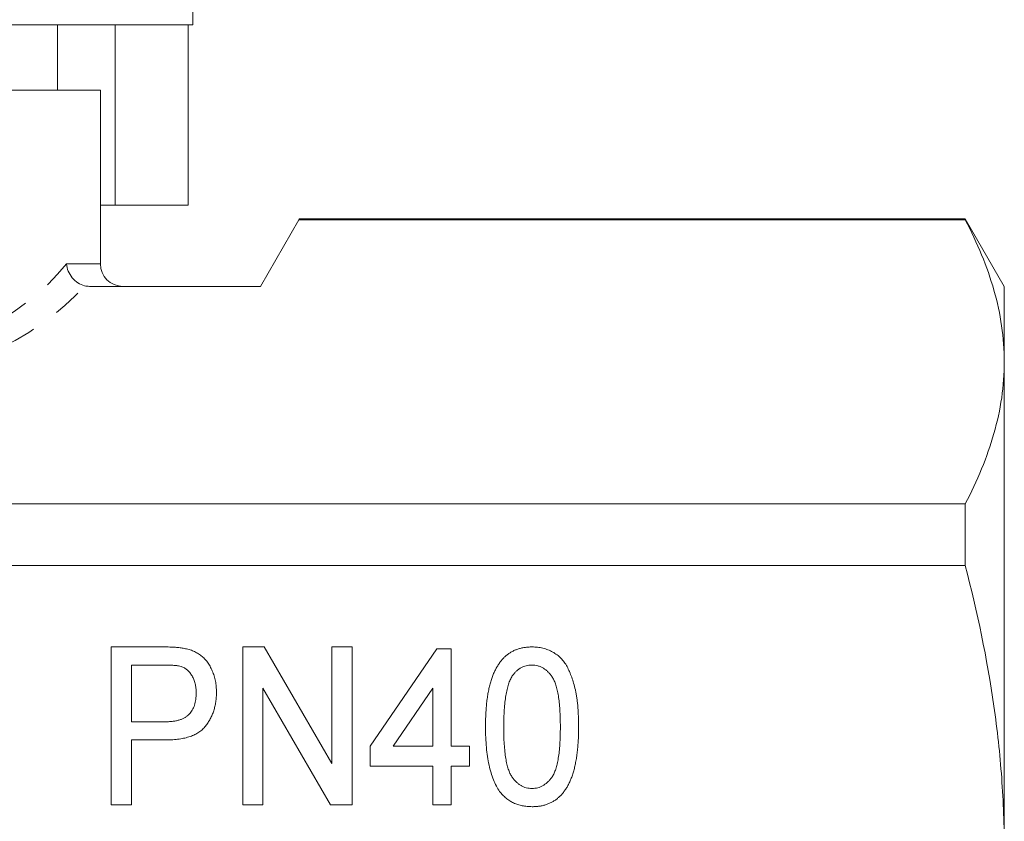
# Model space of a CAD drawing. Units: millimetres. Extents: x 141 to 266, y 84 to 269.
# Drawn here: x 222 to 266, y 200 to 236 of the extents above; entities that cross this region are included whole.
import ezdxf

# ---------------------------------------------------------------- set-up
doc = ezdxf.new("R2010")
doc.units = ezdxf.units.MM
doc.linetypes.add('PHANTOM', pattern=[12.7, 6.35, -1.27, 1.27, -1.27, 1.27, -1.27])

msp = doc.modelspace()

# ---------------------------------------------------------------- linework, layer by layer
at = {"color": 7, "linetype": 'Continuous', "lineweight": 15}
for p, q in [((229.809, 235.518), (229.809, 245.518)), ((207.609, 235.518), (229.809, 235.518)), ((223.809, 232.618), (223.809, 235.518)), ((226.359, 227.518), (226.359, 235.518)), ((229.602, 227.518), (229.602, 235.518)), ((214.183, 232.618), (223.615, 232.618)), ((223.809, 232.618), (223.615, 232.618)), ((223.809, 232.618), (225.709, 232.618)), ((225.709, 224.918), (225.709, 232.618)), ((225.709, 227.518), (226.359, 227.518)), ((226.359, 227.518), (229.602, 227.518)), ((232.809, 223.918), (234.516, 226.873)), ((264.077, 226.873), (234.516, 226.873)), ((264.077, 226.918), (234.541, 226.918)), ((265.809, 223.918), (264.077, 226.918)), ((264.077, 226.873), (264.077, 226.918)), ((225.229, 223.918), (232.809, 223.918)), ((265.809, 223.918), (265.809, 220.568)), ((265.809, 220.568), (265.809, 198.918)), ((184.613, 214.264), (264.077, 214.264)), ((264.077, 211.527), (264.077, 214.264)), ((264.077, 211.527), (184.613, 211.527)), ((226.192, 207.918), (228.499, 207.918)), ((226.192, 200.918), (226.192, 207.918)), ((232.026, 207.918), (232.974, 207.918)), ((232.026, 200.918), (232.026, 207.918)), ((232.974, 207.918), (235.974, 202.75)), ((235.974, 207.918), (236.872, 207.918)), ((235.974, 202.75), (235.974, 207.918)), ((236.872, 207.918), (236.872, 200.918)), ((237.679, 203.52), (240.641, 207.828)), ((240.641, 207.828), (241.269, 207.828)), ((241.269, 207.828), (241.269, 203.52)), ((228.575, 207.11), (227.09, 207.11)), ((227.09, 207.11), (227.09, 204.597)), ((235.924, 200.918), (232.923, 206.086)), ((232.923, 206.086), (232.923, 200.918)), ((240.461, 206.089), (238.695, 203.52)), ((240.461, 203.52), (240.461, 206.089)), ((227.09, 204.597), (228.591, 204.597)), ((228.622, 203.789), (227.09, 203.789)), ((227.09, 203.789), (227.09, 200.918)), ((237.679, 202.623), (237.679, 203.52)), ((238.695, 203.52), (240.461, 203.52)), ((241.269, 203.52), (242.077, 203.52)), ((242.077, 203.52), (242.077, 202.623)), ((240.461, 202.623), (237.679, 202.623)), ((240.461, 200.918), (240.461, 202.623)), ((242.077, 202.623), (241.269, 202.623)), ((241.269, 202.623), (241.269, 200.918)), ((227.09, 200.918), (226.192, 200.918)), ((232.923, 200.918), (232.026, 200.918)), ((236.872, 200.918), (235.924, 200.918)), ((241.269, 200.918), (240.461, 200.918))]:
    msp.add_line(p, q, dxfattribs=at)
at = {"color": 8, "linetype": 'PHANTOM', "lineweight": 0}
msp.add_line((224.203, 224.918), (225.709, 224.918), dxfattribs=at)
at = {"color": 7, "linetype": 'Continuous', "lineweight": 15, "flags": 128}
msp.add_lwpolyline([(234.541, 226.918), (234.539, 226.913), (234.516, 226.873)], dxfattribs=at)
at = {"color": 7, "linetype": 'Continuous', "lineweight": 15}
msp.add_arc((226.709, 224.918), 1, 180, 270, dxfattribs=at)
at = {"color": 8, "linetype": 'PHANTOM', "lineweight": 0}
for centre, major_axis, ratio, end_param in [((210.809, 228.94), (14.9, 0), 0.616099, 5.829639), ((210.809, 228.074), (15.9, 0), 0.57735, 5.816293)]:
    msp.add_ellipse(centre, major_axis=major_axis, ratio=ratio, start_param=4.940785, end_param=end_param, dxfattribs=at)
at = {"color": 7, "linetype": 'Continuous', "lineweight": 15}
for points, knots in [([(264.077, 226.873), (264.617, 225.836), (265.053, 224.793), (265.65, 222.693), (265.809, 221.635), (265.809, 220.568)], [0, 0, 0, 0, 0.5, 0.5, 1, 1, 1, 1]), ([(225.008, 223.942), (224.8, 223.992), (224.607, 224.12), (224.317, 224.475), (224.227, 224.697), (224.203, 224.918)], [0, 0, 0, 0, 0.5, 0.5, 1, 1, 1, 1]), ([(265.809, 220.568), (265.809, 220.039), (265.77, 219.505), (265.615, 218.442), (265.499, 217.913), (265.05, 216.336), (264.614, 215.296), (264.077, 214.264)], [0, 0, 0, 0, 0.25, 0.25, 0.5, 0.5, 1, 1, 1, 1]), ([(265.809, 198.918), (265.809, 199.978), (265.77, 201.04), (265.615, 203.169), (265.498, 204.238), (265.046, 207.407), (264.609, 209.481), (264.077, 211.527)], [0, 0, 0, 0, 0.25, 0.25, 0.5, 0.5, 1, 1, 1, 1]), ([(228.499, 207.918), (228.594, 207.917), (228.774, 207.916), (229.024, 207.902), (229.239, 207.886), (229.369, 207.863), (229.429, 207.852)], [0, 0, 0, 0, 0.306518, 0.575783, 0.806607, 1, 1, 1, 1]), ([(242.795, 204.37), (242.796, 204.47), (242.798, 204.666), (242.807, 204.953), (242.825, 205.225), (242.851, 205.482), (242.882, 205.726), (242.923, 205.955), (242.968, 206.17), (243.024, 206.371), (243.086, 206.559), (243.152, 206.735), (243.228, 206.898), (243.31, 207.049), (243.4, 207.189), (243.495, 207.316), (243.599, 207.431), (243.71, 207.533), (243.828, 207.624), (243.954, 207.702), (244.086, 207.771), (244.227, 207.823), (244.375, 207.865), (244.529, 207.896), (244.692, 207.915), (244.802, 207.917), (244.859, 207.918)], [0, 0, 0, 0, 0.064894, 0.127089, 0.186045, 0.241801, 0.295019, 0.345219, 0.392678, 0.437621, 0.480386, 0.520986, 0.559784, 0.597099, 0.632424, 0.667052, 0.700115, 0.73273, 0.76475, 0.796634, 0.828637, 0.861074, 0.894185, 0.928199, 0.963291, 1, 1, 1, 1]), ([(244.859, 207.918), (244.942, 207.915), (245.105, 207.91), (245.342, 207.867), (245.566, 207.794), (245.776, 207.697), (245.969, 207.572), (246.143, 207.422), (246.291, 207.245), (246.416, 207.042), (246.524, 206.817), (246.622, 206.57), (246.709, 206.3), (246.771, 206.058), (246.816, 205.85), (246.845, 205.677), (246.868, 205.492), (246.89, 205.293), (246.904, 205.081), (246.916, 204.856), (246.921, 204.618), (246.922, 204.454), (246.923, 204.37)], [0, 0, 0, 0, 0.053766, 0.105523, 0.155875, 0.206077, 0.255624, 0.304639, 0.354149, 0.404974, 0.458685, 0.516129, 0.577319, 0.642786, 0.677821, 0.715664, 0.756028, 0.799333, 0.845249, 0.893835, 0.945406, 1, 1, 1, 1]), ([(229.429, 207.852), (229.501, 207.836), (229.642, 207.806), (229.841, 207.733), (230.022, 207.642), (230.186, 207.53), (230.332, 207.396), (230.464, 207.239), (230.578, 207.056), (230.677, 206.853), (230.758, 206.634), (230.817, 206.401), (230.853, 206.157), (230.857, 205.99), (230.859, 205.905)], [0, 0, 0, 0, 0.0840445, 0.163609, 0.2397872, 0.3138228, 0.3878185, 0.4646609, 0.5457729, 0.631445, 0.7207571, 0.8111051, 0.9038599, 1, 1, 1, 1]), ([(229.293, 207.048), (229.254, 207.058), (229.163, 207.08), (229.003, 207.097), (228.802, 207.108), (228.655, 207.109), (228.575, 207.11)], [0, 0, 0, 0, 0.167151, 0.388145, 0.666121, 1, 1, 1, 1]), ([(229.961, 205.877), (229.96, 205.949), (229.956, 206.086), (229.92, 206.285), (229.863, 206.468), (229.781, 206.633), (229.683, 206.778), (229.568, 206.896), (229.439, 206.991), (229.341, 207.029), (229.293, 207.048)], [0, 0, 0, 0, 0.148403, 0.28706, 0.419033, 0.547227, 0.669198, 0.782271, 0.891303, 1, 1, 1, 1]), ([(244.851, 207.11), (244.807, 207.109), (244.722, 207.106), (244.597, 207.083), (244.478, 207.045), (244.364, 206.993), (244.258, 206.923), (244.157, 206.841), (244.063, 206.742), (244.007, 206.668), (243.978, 206.63)], [0, 0, 0, 0, 0.125894, 0.246798, 0.366067, 0.485212, 0.607447, 0.731373, 0.862354, 1, 1, 1, 1]), ([(246.115, 204.373), (246.114, 204.505), (246.113, 204.757), (246.095, 205.118), (246.07, 205.445), (246.031, 205.737), (245.984, 205.995), (245.924, 206.218), (245.854, 206.408), (245.769, 206.564), (245.676, 206.694), (245.579, 206.805), (245.474, 206.899), (245.362, 206.975), (245.244, 207.038), (245.119, 207.079), (244.987, 207.105), (244.896, 207.108), (244.851, 207.11)], [0, 0, 0, 0, 0.117813, 0.225705, 0.322944, 0.410617, 0.488858, 0.557261, 0.617154, 0.66893, 0.715645, 0.759148, 0.801159, 0.841133, 0.880181, 0.919415, 0.958985, 1, 1, 1, 1]), ([(243.978, 206.63), (243.947, 206.575), (243.882, 206.456), (243.808, 206.252), (243.745, 206.018), (243.692, 205.751), (243.652, 205.452), (243.624, 205.121), (243.605, 204.758), (243.603, 204.505), (243.603, 204.373)], [0, 0, 0, 0, 0.082752, 0.175474, 0.28055, 0.397492, 0.52789, 0.671614, 0.828921, 1, 1, 1, 1]), ([(228.591, 204.597), (228.651, 204.598), (228.767, 204.6), (228.933, 204.616), (229.086, 204.642), (229.225, 204.678), (229.352, 204.724), (229.465, 204.781), (229.564, 204.851), (229.651, 204.93), (229.723, 205.02), (229.789, 205.117), (229.842, 205.223), (229.885, 205.338), (229.921, 205.461), (229.943, 205.593), (229.96, 205.732), (229.961, 205.828), (229.961, 205.877)], [0, 0, 0, 0, 0.083173, 0.160143, 0.232003, 0.298482, 0.36013, 0.418514, 0.474009, 0.52779, 0.580845, 0.634704, 0.68931, 0.746246, 0.805036, 0.866438, 0.931777, 1, 1, 1, 1]), ([(230.859, 205.905), (230.858, 205.833), (230.856, 205.69), (230.831, 205.481), (230.793, 205.28), (230.742, 205.086), (230.672, 204.902), (230.588, 204.727), (230.489, 204.56), (230.377, 204.401), (230.243, 204.254), (230.082, 204.129), (229.898, 204.023), (229.689, 203.938), (229.457, 203.871), (229.2, 203.822), (228.919, 203.795), (228.724, 203.791), (228.622, 203.789)], [0, 0, 0, 0, 0.061645, 0.121257, 0.179104, 0.235512, 0.291108, 0.346224, 0.400761, 0.456026, 0.511725, 0.568901, 0.62856, 0.691823, 0.76013, 0.833801, 0.913697, 1, 1, 1, 1]), ([(243.422, 201.502), (243.371, 201.583), (243.265, 201.749), (243.14, 202.029), (243.033, 202.34), (242.945, 202.683), (242.878, 203.059), (242.83, 203.467), (242.8, 203.908), (242.797, 204.212), (242.795, 204.37)], [0, 0, 0, 0, 0.095761, 0.198442, 0.308118, 0.426863, 0.555239, 0.692881, 0.84117, 1, 1, 1, 1]), ([(243.603, 204.373), (243.603, 204.238), (243.605, 203.98), (243.622, 203.612), (243.649, 203.28), (243.689, 202.985), (243.739, 202.725), (243.799, 202.502), (243.872, 202.315), (243.957, 202.161), (244.055, 202.038), (244.152, 201.93), (244.257, 201.839), (244.367, 201.764), (244.483, 201.706), (244.603, 201.665), (244.729, 201.641), (244.815, 201.637), (244.859, 201.636)], [0, 0, 0, 0, 0.120606, 0.2308467, 0.3300213, 0.419204, 0.4977112, 0.5663881, 0.6263383, 0.6773409, 0.7233213, 0.7665865, 0.8075537, 0.8470411, 0.8854298, 0.9230363, 0.9609771, 1, 1, 1, 1]), ([(244.859, 201.636), (244.902, 201.637), (244.988, 201.641), (245.115, 201.665), (245.235, 201.708), (245.35, 201.765), (245.46, 201.84), (245.564, 201.93), (245.663, 202.037), (245.758, 202.163), (245.846, 202.316), (245.917, 202.505), (245.98, 202.727), (246.028, 202.987), (246.069, 203.282), (246.096, 203.613), (246.113, 203.981), (246.114, 204.238), (246.115, 204.373)], [0, 0, 0, 0, 0.039037, 0.076992, 0.11475, 0.153153, 0.192073, 0.233055, 0.276621, 0.322699, 0.374291, 0.43372, 0.502939, 0.581475, 0.670275, 0.769487, 0.879349, 1, 1, 1, 1]), ([(246.923, 204.37), (246.922, 204.27), (246.92, 204.076), (246.911, 203.792), (246.892, 203.521), (246.867, 203.265), (246.835, 203.022), (246.796, 202.793), (246.75, 202.579), (246.697, 202.378), (246.637, 202.19), (246.568, 202.015), (246.495, 201.851), (246.413, 201.699), (246.323, 201.56), (246.226, 201.433), (246.124, 201.316), (246.012, 201.214), (245.894, 201.122), (245.769, 201.043), (245.635, 200.977), (245.494, 200.922), (245.346, 200.88), (245.19, 200.849), (245.027, 200.831), (244.916, 200.829), (244.859, 200.828)], [0, 0, 0, 0, 0.064643, 0.126282, 0.18468, 0.240481, 0.293442, 0.34363, 0.391127, 0.436028, 0.478445, 0.519188, 0.558166, 0.595099, 0.630873, 0.665528, 0.698844, 0.731485, 0.763717, 0.795626, 0.82779, 0.860362, 0.8935, 0.92784, 0.963261, 1, 1, 1, 1]), ([(244.859, 200.828), (244.785, 200.83), (244.639, 200.835), (244.427, 200.865), (244.228, 200.92), (244.04, 200.991), (243.866, 201.089), (243.705, 201.206), (243.552, 201.342), (243.466, 201.448), (243.422, 201.502)], [0, 0, 0, 0, 0.135449, 0.264436, 0.38868, 0.510178, 0.629755, 0.75042, 0.873296, 1, 1, 1, 1])]:
    msp.add_open_spline(points, degree=3, knots=knots, dxfattribs=at)
msp.add_open_spline([(225.229, 223.918), (225.153, 223.918), (225.077, 223.925), (225.008, 223.942)], degree=3, dxfattribs=at)

doc.saveas('drawing.dxf')
